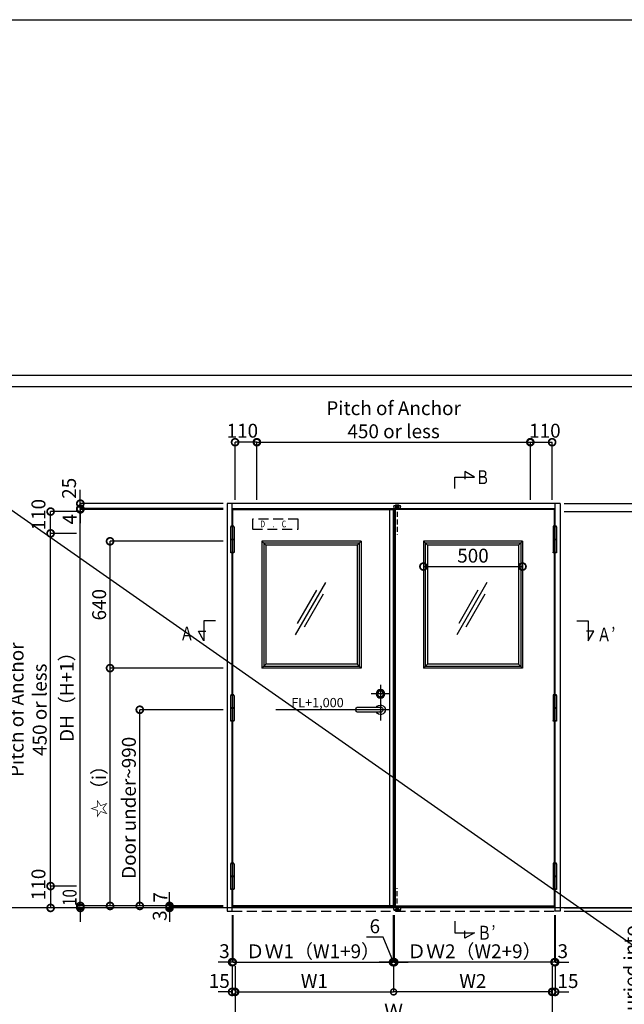
# Model space of a CAD drawing. Units: millimetres. Extents: x -1673 to 4057, y 0 to 21150.
# Drawn here: x 217 to 523, y 10959 to 11456 of the extents above; entities that cross this region are included whole.
import ezdxf
from ezdxf.enums import TextEntityAlignment as Align

# ---------------------------------------------------------------- set-up
doc = ezdxf.new("R2010")
doc.units = ezdxf.units.MM
doc.header["$LTSCALE"] = 20
doc.header["$PDMODE"] = 3
doc.header["$PDSIZE"] = 5
doc.linetypes.add('CENTER', pattern=[2, 1.25, -0.25, 0.25, -0.25])
doc.linetypes.add('HIDDEN', pattern=[0.375, 0.25, -0.125])
doc.layers.get('Defpoints').update_dxf_attribs({"color": 251})
for name, color, linetype in [('05文字', 2, 'Continuous'), ('オプション', 120, 'Continuous'), ('寸法', 7, 'Continuous'), ('扉', 143, 'Continuous'), ('文字_引出し線', 2, 'Continuous'), ('枠', 241, 'Continuous'), ('用紙枠', 7, 'Continuous'), ('通り芯_中心線', 1, 'CENTER'), ('金物', 40, 'Continuous'), ('雑', 253, 'Continuous')]:
    doc.layers.add(name, color=color, linetype=linetype)
doc.layers.add('印刷線', color=1, linetype='Continuous', plot=False)
doc.styles.add('MDRAFSTD', font='TXT', dxfattribs={"bigfont": 'BIGFONT'})
doc.styles.get("Standard").update_dxf_attribs({"font": 'romans.shx', "bigfont": 'bigfont.shx'})
doc.dimstyles.new('1：1$0', dxfattribs={"dimtxt": 7, "dimasz": 6, "dimexe": 0, "dimexo": 2, "dimgap": 2, "dimtad": 1, "dimdsep": 46, "dimtxsty": 'Standard', "dimblk": 'DOTSMALL', "dimcen": 3, "dimclrd": 7, "dimclre": 7, "dimclrt": 7, "dimadec": 0, "dimazin": 0, "dimtfac": 1, "dimtofl": 0, "dimtmove": 2, "dimatfit": 3, "dimldrblk": 'DOTSMALL', "dimfxl": 0, "dimtolj": 1, "dimtzin": 0, "dimlwd": -1, "dimlwe": -1, "dimarcsym": 0})
doc.dimstyles.new('1：10', dxfattribs={"dimtxt": 7, "dimasz": 7, "dimexe": 0, "dimexo": 2, "dimgap": 2, "dimtad": 1, "dimlfac": 10, "dimdsep": 46, "dimtxsty": 'Standard', "dimblk": 'DOTSMALL', "dimcen": 3, "dimclrd": 7, "dimclre": 7, "dimclrt": 7, "dimadec": 0, "dimazin": 0, "dimtfac": 1, "dimtofl": 0, "dimtmove": 2, "dimatfit": 3, "dimldrblk": 'DOTSMALL', "dimfxl": 0, "dimtolj": 1, "dimtzin": 0, "dimlwd": -1, "dimlwe": -1, "dimarcsym": 0})
doc.dimstyles.new('1：10$0', dxfattribs={"dimtxt": 7, "dimasz": 7, "dimexe": 0, "dimexo": 2, "dimgap": 2, "dimtad": 1, "dimlfac": 10, "dimdsep": 46, "dimtxsty": 'Standard', "dimblk": 'DOTSMALL', "dimcen": 3, "dimclrd": 7, "dimclre": 7, "dimclrt": 7, "dimadec": 0, "dimazin": 0, "dimtfac": 1, "dimtofl": 0, "dimtmove": 2, "dimatfit": 3, "dimldrblk": 'DOTSMALL', "dimfxl": 0, "dimtolj": 1, "dimtzin": 0, "dimlwd": -1, "dimlwe": -1, "dimarcsym": 0})

# ---------------------------------------------------------------- blocks, each defined once
blk = doc.blocks.new('_DotSmall')
at = {"color": 0, "linetype": 'ByBlock', "const_width": 0.5}
blk.add_lwpolyline([(-0.0625, 0, 1), (0.0625, 0, 1)], format="xyb", close=True, dxfattribs=at)
blk = doc.blocks.new('*D2021')
at = {"layer": 'Defpoints', "color": 0}
for p in [(326.15, 11242.84), (326.15, 11211.84), (337.15, 11211.84)]:
    blk.add_point(p, dxfattribs=at)
at = {"layer": '寸法', "color": 7}
for p, q in [((326.15, 11213.84), (326.15, 11242.84)), ((337.15, 11242.84), (326.15, 11242.84)), ((337.15, 11213.84), (337.15, 11242.84))]:
    blk.add_line(p, q, dxfattribs=at)
at = {"layer": '寸法', "color": 7, "xscale": 7, "yscale": 7, "zscale": 7, "rotation": 180}
blk.add_blockref('_DotSmall', (326.15, 11242.84), dxfattribs=at)
at = {"layer": '寸法', "color": 7, "xscale": 7, "yscale": 7, "zscale": 7}
blk.add_blockref('_DotSmall', (337.15, 11242.84), dxfattribs=at)
at = {"layer": '寸法', "color": 7, "insert": (329.81, 11248.65), "char_height": 7, "attachment_point": 5}
blk.add_mtext('\\A1;110', dxfattribs=at)
blk = doc.blocks.new('*D2022')
at = {"layer": 'Defpoints', "color": 0}
for p in [(486.15, 11242.84), (475.15, 11211.84), (486.15, 11211.84)]:
    blk.add_point(p, dxfattribs=at)
at = {"layer": '寸法', "color": 7}
for p, q in [((475.15, 11213.84), (475.15, 11242.84)), ((475.15, 11242.84), (486.15, 11242.84)), ((486.15, 11213.84), (486.15, 11242.84))]:
    blk.add_line(p, q, dxfattribs=at)
at = {"layer": '寸法', "color": 7, "xscale": 7, "yscale": 7, "zscale": 7, "rotation": 180}
blk.add_blockref('_DotSmall', (475.15, 11242.84), dxfattribs=at)
at = {"layer": '寸法', "color": 7, "xscale": 7, "yscale": 7, "zscale": 7}
blk.add_blockref('_DotSmall', (486.15, 11242.84), dxfattribs=at)
at = {"layer": '寸法', "color": 7, "insert": (482.49, 11248.65), "char_height": 7, "attachment_point": 5}
blk.add_mtext('\\A1;110', dxfattribs=at)
blk = doc.blocks.new('レバーハンドル錠')
at = {"layer": '通り芯_中心線'}
for p, q in [((0, 12.55), (0, -5.48)), ((-4.42, 8), (4.8, 8)), ((-4.42, 0), (15.42, 0))]:
    blk.add_line(p, q, dxfattribs=at)
at = {"layer": '金物'}
for p, q in [((-0.59, 1.1), (11.95, 1.1)), ((12.45, 0.6), (12.45, -0.6)), ((11.95, -1.1), (-0.59, -1.1))]:
    blk.add_line(p, q, dxfattribs=at)
for centre, radius in [((0, 8), 2.2), ((0, 7.98), 1.9), ((0, 8), 1.5)]:
    blk.add_circle(centre, radius, dxfattribs=at)
for centre, radius, start, end in [((-0.25, 8.13), 0.283, 208.0725, 331.9275), ((0.25, 7.87), 0.283, 28.0725, 151.9275), ((0, 0), 2.4, 27.2796, 332.7204), ((0, 0), 1.25, 61.6424, 298.3576), ((11.95, 0.6), 0.5, 0, 90), ((11.95, -0.6), 0.5, 270, 0)]:
    blk.add_arc(centre, radius, start, end, dxfattribs=at)
blk = doc.blocks.new('丁番_姿図')
at = {"layer": 'Defpoints'}
blk.add_point((0, 0), dxfattribs=at)
at = {"layer": '通り芯_中心線'}
blk.add_line((0, -6.85), (0, 6.9), dxfattribs=at)
at = {"layer": '金物'}
for p, q in [((-0.9, 6.35), (-0.9, 0.05)), ((-0.8, 6.35), (-0.8, 6.7)), ((-0.8, 6.7), (0.8, 6.7)), ((0.8, 6.7), (0.8, 6.35)), ((-0.9, -0.05), (-0.9, -6.35)), ((-0.8, -6.35), (-0.8, -6.65)), ((-0.8, -6.65), (0.8, -6.65)), ((0.8, -6.65), (0.8, -6.35))]:
    blk.add_line(p, q, dxfattribs=at)
for points in [[(-0.9, 0.05), (-0.9, 6.35), (0.9, 6.35), (0.9, 0.05)], [(-0.9, -0.05), (-0.9, 0.05), (0.9, 0.05), (0.9, -0.05)], [(-0.9, -6.35), (-0.9, -0.05), (0.9, -0.05), (0.9, -6.35)]]:
    blk.add_lwpolyline(points, close=True, dxfattribs=at)
blk = doc.blocks.new('フランス落し_上')
at = {"layer": '金物'}
for p, q in [((-3.2, 0.4), (-3.2, 1.38)), ((-3.14, 0.4), (-3.14, 1.38)), ((-2.4, 2.18), (-2, 2.18)), ((-2.4, 2.12), (-0.6, 2.12)), ((-2.15, 1.6), (-2.15, 0.34)), ((-2.15, 0.34), (-2.15, 0)), ((-2, 2.18), (-1, 2.18)), ((-2, 0.73), (-1, 0.73)), ((-1.05, 1.8), (-1.95, 1.8)), ((-1, 2.18), (-0.6, 2.18)), ((-0.85, 0.34), (-0.85, 1.6)), ((-0.85, 0), (-0.85, 0.34)), ((0.14, 1.38), (0.14, 0.4)), ((0.2, 1.38), (0.2, 0.4))]:
    blk.add_line(p, q, dxfattribs=at)
at = {"layer": '金物', "linetype": 'HIDDEN', "ltscale": 0.5}
blk.add_line((-1.5, 2.44), (-1.5, -12.63), dxfattribs=at)
at = {"layer": '金物'}
for points in [[(-3.6, 0.34), (0.6, 0.34), (0.6, 0.4), (-3.6, 0.4)], [(-2, 0.5), (-1, 0.5), (-1, 2.24), (-2, 2.24)]]:
    blk.add_lwpolyline(points, close=True, dxfattribs=at)
for centre, radius, start, end in [((-2.4, 1.38), 0.8, 90, 180), ((-2.4, 1.38), 0.74, 90, 180), ((-1.95, 1.6), 0.2, 90, 180), ((-1.05, 1.6), 0.2, 0, 90), ((-0.6, 1.38), 0.8, 0, 90), ((-0.6, 1.38), 0.74, 0, 90)]:
    blk.add_arc(centre, radius, start, end, dxfattribs=at)
blk = doc.blocks.new('フランス落し_下')
at = {"layer": '金物', "linetype": 'HIDDEN', "ltscale": 0.5}
blk.add_line((-1.5, -2.54), (-1.5, 8.98), dxfattribs=at)
at = {"layer": '金物'}
for p, q in [((-2.15, -0.64), (-2.15, 0)), ((-0.85, 0), (-0.85, -0.64)), ((-3.2, -0.7), (-3.2, -1.68)), ((-3.14, -0.7), (-3.14, -1.68)), ((-2.4, -2.42), (-0.6, -2.42)), ((-2.4, -2.48), (-2, -2.48)), ((-2.15, -1.7), (-2.15, -0.64)), ((-2, -1.03), (-1, -1.03)), ((-2, -2.48), (-1, -2.48)), ((-1.05, -1.9), (-1.95, -1.9)), ((-1, -2.48), (-0.6, -2.48)), ((-0.85, -0.64), (-0.85, -1.7)), ((0.14, -1.68), (0.14, -0.7)), ((0.2, -1.68), (0.2, -0.7))]:
    blk.add_line(p, q, dxfattribs=at)
for points in [[(-3.6, -0.64), (0.6, -0.64), (0.6, -0.7), (-3.6, -0.7)], [(-2, -0.8), (-1, -0.8), (-1, -2.54), (-2, -2.54)]]:
    blk.add_lwpolyline(points, close=True, dxfattribs=at)
for centre, radius, start, end in [((-2.4, -1.68), 0.8, 180, 270), ((-2.4, -1.68), 0.74, 180, 270), ((-1.95, -1.7), 0.2, 180, 270), ((-1.05, -1.7), 0.2, 270, 0), ((-0.6, -1.68), 0.8, 270, 0), ((-0.6, -1.68), 0.74, 270, 0)]:
    blk.add_arc(centre, radius, start, end, dxfattribs=at)
blk = doc.blocks.new('*D2024')
at = {"layer": 'Defpoints', "color": 0, "ltscale": 5}
for p in [(475.15, 11242.84), (337.15, 11211.84), (475.15, 11211.84)]:
    blk.add_point(p, dxfattribs=at)
at = {"layer": '寸法', "color": 7, "ltscale": 5}
for p, q in [((337.15, 11213.84), (337.15, 11242.84)), ((337.15, 11242.84), (475.15, 11242.84)), ((475.15, 11213.84), (475.15, 11242.84))]:
    blk.add_line(p, q, dxfattribs=at)
at = {"layer": '寸法', "color": 7, "ltscale": 5, "xscale": 6, "yscale": 6, "zscale": 6, "rotation": 180}
blk.add_blockref('_DotSmall', (337.15, 11242.84), dxfattribs=at)
at = {"layer": '寸法', "color": 7, "ltscale": 5, "xscale": 6, "yscale": 6, "zscale": 6}
blk.add_blockref('_DotSmall', (475.15, 11242.84), dxfattribs=at)
at = {"layer": '寸法', "color": 7, "ltscale": 5, "insert": (406.15, 11254.18), "char_height": 7, "attachment_point": 5}
blk.add_mtext('\\A1;Pitch of Anchor \\P450 or less', dxfattribs=at)
blk = doc.blocks.new('*D2025')
at = {"layer": 'Defpoints', "color": 0}
for p in [(490.15, 11207.84), (543.98, 11207.84), (490.15, 11007.84)]:
    blk.add_point(p, dxfattribs=at)
at = {"layer": '寸法', "color": 7}
for p, q in [((492.15, 11207.84), (543.98, 11207.84)), ((543.98, 11007.84), (543.98, 11207.84)), ((492.15, 11007.84), (543.98, 11007.84))]:
    blk.add_line(p, q, dxfattribs=at)
at = {"layer": '寸法', "color": 7, "xscale": 6, "yscale": 6, "zscale": 6}
for p, rotation in [((543.98, 11207.84), 90), ((543.98, 11007.84), 270)]:
    blk.add_blockref('_DotSmall', p, dxfattribs=dict(at, rotation=rotation))
at = {"layer": '寸法', "color": 7, "insert": (538.48, 11107.84), "char_height": 7, "attachment_point": 5, "rotation": 90}
blk.add_mtext('\\A1;Ｈ', dxfattribs=at)
blk = doc.blocks.new('*D2026')
at = {"layer": 'Defpoints', "color": 0}
for p in [(490.15, 11211.84), (543.98, 11211.84), (490.15, 11207.84)]:
    blk.add_point(p, dxfattribs=at)
at = {"layer": '寸法', "color": 7}
for p, q in [((492.15, 11211.84), (543.98, 11211.84)), ((543.98, 11207.84), (543.98, 11211.84)), ((492.15, 11207.84), (543.98, 11207.84))]:
    blk.add_line(p, q, dxfattribs=at)
at = {"layer": '寸法', "color": 7, "xscale": 7, "yscale": 7, "zscale": 7}
for p, rotation in [((543.98, 11211.84), 90), ((543.98, 11207.84), 270)]:
    blk.add_blockref('_DotSmall', p, dxfattribs=dict(at, rotation=rotation))
at = {"layer": '寸法', "color": 7, "insert": (539.19, 11220.59), "char_height": 7, "attachment_point": 5, "rotation": 90}
blk.add_mtext('\\A1;40', dxfattribs=at)
blk = doc.blocks.new('*D2027')
at = {"layer": 'Defpoints', "color": 0}
for p in [(490.15, 11007.84), (490.15, 11006.14), (543.98, 11007.84)]:
    blk.add_point(p, dxfattribs=at)
at = {"layer": '寸法', "color": 7}
for p, q in [((543.98, 11007.84), (543.98, 11014.84)), ((492.15, 11007.84), (543.98, 11007.84)), ((492.15, 11006.14), (543.98, 11006.14)), ((543.98, 11006.14), (543.98, 10999.14))]:
    blk.add_line(p, q, dxfattribs=at)
at = {"layer": '寸法', "color": 7, "xscale": 7, "yscale": 7, "zscale": 7}
for p, rotation in [((543.98, 11007.84), 270), ((543.98, 11006.14), 90)]:
    blk.add_blockref('_DotSmall', p, dxfattribs=dict(at, rotation=rotation))
at = {"layer": '寸法', "color": 7, "insert": (531.79, 10974.31), "char_height": 7, "attachment_point": 5, "rotation": 90}
blk.add_mtext('\\A1;Buried into\\Pthe floor 17', dxfattribs=at)
blk = doc.blocks.new('*D2028')
at = {"layer": 'Defpoints', "color": 0}
for p in [(248.06, 11209.34), (322.15, 11211.84), (322.15, 11209.34)]:
    blk.add_point(p, dxfattribs=at)
at = {"layer": '寸法', "color": 7}
for p, q in [((248.06, 11211.84), (248.06, 11218.84)), ((320.15, 11211.84), (248.06, 11211.84)), ((320.15, 11209.34), (248.06, 11209.34)), ((248.06, 11209.34), (248.06, 11202.34))]:
    blk.add_line(p, q, dxfattribs=at)
at = {"layer": '寸法', "color": 7, "xscale": 7, "yscale": 7, "zscale": 7}
for p, rotation in [((248.06, 11211.84), 270), ((248.06, 11209.34), 90)]:
    blk.add_blockref('_DotSmall', p, dxfattribs=dict(at, rotation=rotation))
at = {"layer": '寸法', "color": 7, "insert": (242.38, 11219.57), "char_height": 7, "attachment_point": 5, "rotation": 90}
blk.add_mtext('\\A1;25', dxfattribs=at)
blk = doc.blocks.new('*D2029')
at = {"layer": 'Defpoints', "color": 0}
for p in [(248.06, 11208.94), (322.15, 11209.34), (322.15, 11208.94)]:
    blk.add_point(p, dxfattribs=at)
at = {"layer": '寸法', "color": 7}
for p, q in [((248.06, 11209.34), (248.06, 11216.34)), ((320.15, 11209.34), (248.06, 11209.34)), ((320.15, 11208.94), (248.06, 11208.94)), ((248.06, 11208.94), (248.06, 11201.94))]:
    blk.add_line(p, q, dxfattribs=at)
at = {"layer": '寸法', "color": 7, "xscale": 7, "yscale": 7, "zscale": 7}
for p, rotation in [((248.06, 11209.34), 270), ((248.06, 11208.94), 90)]:
    blk.add_blockref('_DotSmall', p, dxfattribs=dict(at, rotation=rotation))
at = {"layer": '寸法', "color": 7, "insert": (242.73, 11203.96), "char_height": 7, "attachment_point": 5, "rotation": 90}
blk.add_mtext('\\A1;4', dxfattribs=at)
blk = doc.blocks.new('*D2030')
at = {"layer": 'Defpoints', "color": 0}
for p in [(248.06, 11208.94), (322.15, 11208.94), (322.15, 11008.84)]:
    blk.add_point(p, dxfattribs=at)
at = {"layer": '寸法', "color": 7}
for p, q in [((320.15, 11208.94), (248.06, 11208.94)), ((248.06, 11008.84), (248.06, 11208.94)), ((320.15, 11008.84), (248.06, 11008.84))]:
    blk.add_line(p, q, dxfattribs=at)
at = {"layer": '寸法', "color": 7, "xscale": 7, "yscale": 7, "zscale": 7}
for p, rotation in [((248.06, 11208.94), 90), ((248.06, 11008.84), 270)]:
    blk.add_blockref('_DotSmall', p, dxfattribs=dict(at, rotation=rotation))
at = {"layer": '寸法', "color": 7, "insert": (241.22, 11116.68), "char_height": 7, "attachment_point": 5, "rotation": 90}
blk.add_mtext('\\A1;DH（H+1）', dxfattribs=at)
blk = doc.blocks.new('*D2031')
at = {"layer": 'Defpoints', "color": 0}
for p in [(248.06, 11008.84), (248.06, 11007.84), (248.06, 11007.84)]:
    blk.add_point(p, dxfattribs=at)
at = {"layer": '寸法', "color": 7}
for p, q in [((248.06, 11008.84), (248.06, 11015.84)), ((246.06, 11008.84), (248.06, 11008.84)), ((246.06, 11007.84), (248.06, 11007.84)), ((248.06, 11007.84), (248.06, 11000.84))]:
    blk.add_line(p, q, dxfattribs=at)
at = {"layer": '寸法', "color": 7, "xscale": 7, "yscale": 7, "zscale": 7}
for p, rotation in [((248.06, 11008.84), 270), ((248.06, 11007.84), 90)]:
    blk.add_blockref('_DotSmall', p, dxfattribs=dict(at, rotation=rotation))
at = {"layer": '寸法', "color": 7, "insert": (242.66, 11013.09), "char_height": 7, "attachment_point": 5, "rotation": 90}
blk.add_mtext('\\A1;{\\W0.8;10}', dxfattribs=at)
blk = doc.blocks.new('*D2032')
at = {"layer": 'Defpoints', "color": 0}
for p in [(293.06, 11007.84), (322.15, 11008.14), (322.15, 11007.84)]:
    blk.add_point(p, dxfattribs=at)
at = {"layer": '寸法', "color": 7}
for p, q in [((293.06, 11008.14), (293.06, 11015.14)), ((320.15, 11008.14), (293.06, 11008.14)), ((320.15, 11007.84), (293.06, 11007.84)), ((293.06, 11007.84), (293.06, 11000.84))]:
    blk.add_line(p, q, dxfattribs=at)
at = {"layer": '寸法', "color": 7, "xscale": 7, "yscale": 7, "zscale": 7}
for p, rotation in [((293.06, 11008.14), 270), ((293.06, 11007.84), 90)]:
    blk.add_blockref('_DotSmall', p, dxfattribs=dict(at, rotation=rotation))
at = {"layer": '寸法', "color": 7, "insert": (288.13, 11003.94), "char_height": 7, "attachment_point": 5, "rotation": 90}
blk.add_mtext('\\A1;3', dxfattribs=at)
blk = doc.blocks.new('*D2033')
at = {"layer": 'Defpoints', "color": 0}
for p in [(293.06, 11008.14), (322.15, 11008.84), (322.15, 11008.14)]:
    blk.add_point(p, dxfattribs=at)
at = {"layer": '寸法', "color": 7}
for p, q in [((293.06, 11008.84), (293.06, 11015.84)), ((320.15, 11008.84), (293.06, 11008.84)), ((320.15, 11008.14), (293.06, 11008.14)), ((293.06, 11008.14), (293.06, 11001.14))]:
    blk.add_line(p, q, dxfattribs=at)
at = {"layer": '寸法', "color": 7, "xscale": 7, "yscale": 7, "zscale": 7}
for p, rotation in [((293.06, 11008.84), 270), ((293.06, 11008.14), 90)]:
    blk.add_blockref('_DotSmall', p, dxfattribs=dict(at, rotation=rotation))
at = {"layer": '寸法', "color": 7, "insert": (288.43, 11013.21), "char_height": 7, "attachment_point": 5, "rotation": 90}
blk.add_mtext('\\A1;7', dxfattribs=at)
blk = doc.blocks.new('*D2034')
at = {"layer": 'Defpoints', "color": 0}
for p in [(233.06, 11207.84), (248.06, 11207.84), (248.06, 11196.84)]:
    blk.add_point(p, dxfattribs=at)
at = {"layer": '寸法', "color": 7}
for p, q in [((246.06, 11207.84), (233.06, 11207.84)), ((233.06, 11196.84), (233.06, 11207.84)), ((246.06, 11196.84), (233.06, 11196.84))]:
    blk.add_line(p, q, dxfattribs=at)
at = {"layer": '寸法', "color": 7, "xscale": 7, "yscale": 7, "zscale": 7}
for p, rotation in [((233.06, 11207.84), 90), ((233.06, 11196.84), 270)]:
    blk.add_blockref('_DotSmall', p, dxfattribs=dict(at, rotation=rotation))
at = {"layer": '寸法', "color": 7, "insert": (226.92, 11206.27), "char_height": 7, "attachment_point": 5, "rotation": 90}
blk.add_mtext('\\A1;110', dxfattribs=at)
blk = doc.blocks.new('*D2035')
at = {"layer": 'Defpoints', "color": 0}
for p in [(248.06, 11018.84), (233.06, 11007.84), (248.06, 11007.84)]:
    blk.add_point(p, dxfattribs=at)
at = {"layer": '寸法', "color": 7}
for p, q in [((246.06, 11018.84), (233.06, 11018.84)), ((233.06, 11018.84), (233.06, 11007.84)), ((246.06, 11007.84), (233.06, 11007.84))]:
    blk.add_line(p, q, dxfattribs=at)
at = {"layer": '寸法', "color": 7, "xscale": 7, "yscale": 7, "zscale": 7}
for p, rotation in [((233.06, 11018.84), 90), ((233.06, 11007.84), 270)]:
    blk.add_blockref('_DotSmall', p, dxfattribs=dict(at, rotation=rotation))
at = {"layer": '寸法', "color": 7, "insert": (226.92, 11019.69), "char_height": 7, "attachment_point": 5, "rotation": 90}
blk.add_mtext('\\A1;110', dxfattribs=at)
blk = doc.blocks.new('*D2036')
at = {"layer": 'Defpoints', "color": 0}
for p in [(248.06, 11018.84), (233.06, 11007.84), (248.06, 11007.84)]:
    blk.add_point(p, dxfattribs=at)
at = {"layer": '寸法', "color": 7}
for p, q in [((246.06, 11018.84), (233.06, 11018.84)), ((233.06, 11018.84), (233.06, 11007.84)), ((246.06, 11007.84), (233.06, 11007.84))]:
    blk.add_line(p, q, dxfattribs=at)
at = {"layer": '寸法', "color": 7, "xscale": 7, "yscale": 7, "zscale": 7}
for p, rotation in [((233.06, 11018.84), 90), ((233.06, 11007.84), 270)]:
    blk.add_blockref('_DotSmall', p, dxfattribs=dict(at, rotation=rotation))
at = {"layer": '寸法', "color": 7, "insert": (226.92, 11019.69), "char_height": 7, "attachment_point": 5, "rotation": 90}
blk.add_mtext('\\A1;110', dxfattribs=at)
blk = doc.blocks.new('*D2037')
at = {"layer": 'Defpoints', "color": 0}
for p in [(278.06, 11107.84), (322.15, 11107.84), (322.15, 11008.84)]:
    blk.add_point(p, dxfattribs=at)
at = {"layer": '寸法', "color": 7}
for p, q in [((320.15, 11107.84), (278.06, 11107.84)), ((278.06, 11008.84), (278.06, 11107.84)), ((320.15, 11008.84), (278.06, 11008.84))]:
    blk.add_line(p, q, dxfattribs=at)
at = {"layer": '寸法', "color": 7, "xscale": 7, "yscale": 7, "zscale": 7}
for p, rotation in [((278.06, 11107.84), 90), ((278.06, 11008.84), 270)]:
    blk.add_blockref('_DotSmall', p, dxfattribs=dict(at, rotation=rotation))
at = {"layer": '寸法', "color": 7, "insert": (272.56, 11058.34), "char_height": 7, "attachment_point": 5, "rotation": 90}
blk.add_mtext('\\A1;Door under~990', dxfattribs=at)
blk = doc.blocks.new('*D2038')
at = {"layer": 'Defpoints', "color": 0}
for p in [(233.06, 11196.84), (248.06, 11196.84), (248.06, 11018.84)]:
    blk.add_point(p, dxfattribs=at)
at = {"layer": '寸法', "color": 7}
for p, q in [((246.06, 11196.84), (233.06, 11196.84)), ((233.06, 11018.84), (233.06, 11196.84)), ((246.06, 11018.84), (233.06, 11018.84))]:
    blk.add_line(p, q, dxfattribs=at)
at = {"layer": '寸法', "color": 7, "xscale": 7, "yscale": 7, "zscale": 7}
for p, rotation in [((233.06, 11196.84), 90), ((233.06, 11018.84), 270)]:
    blk.add_blockref('_DotSmall', p, dxfattribs=dict(at, rotation=rotation))
at = {"layer": '寸法', "color": 7, "insert": (221.73, 11107.84), "char_height": 7, "attachment_point": 5, "rotation": 90}
blk.add_mtext('\\A1;Pitch of Anchor \\P450 or less', dxfattribs=at)
blk = doc.blocks.new('DRAWINGFRAME')
at = {"layer": '用紙枠', "color": 3}
blk.add_line((-800.98, 0), (0, 0), dxfattribs=at)
blk = doc.blocks.new('*D2044')
at = {"layer": 'Defpoints', "color": 0}
for p in [(421.2, 11180.09), (471.2, 11180.09), (471.2, 11180.09)]:
    blk.add_point(p, dxfattribs=at)
at = {"layer": '寸法', "color": 7}
for p, q in [((421.2, 11182.09), (421.2, 11180.09)), ((421.2, 11180.09), (471.2, 11180.09)), ((471.2, 11182.09), (471.2, 11180.09))]:
    blk.add_line(p, q, dxfattribs=at)
at = {"layer": '寸法', "color": 7, "xscale": 7, "yscale": 7, "zscale": 7, "rotation": 180}
blk.add_blockref('_DotSmall', (421.2, 11180.09), dxfattribs=at)
at = {"layer": '寸法', "color": 7, "xscale": 7, "yscale": 7, "zscale": 7}
blk.add_blockref('_DotSmall', (471.2, 11180.09), dxfattribs=at)
at = {"layer": '寸法', "color": 7, "insert": (446.2, 11185.59), "char_height": 7, "attachment_point": 5}
blk.add_mtext('\\A1;500', dxfattribs=at)
blk = doc.blocks.new('*D2045')
at = {"layer": 'Defpoints', "color": 0}
for p in [(263.06, 11128.84), (322.15, 11128.84), (322.15, 11008.84)]:
    blk.add_point(p, dxfattribs=at)
at = {"layer": '寸法', "color": 7}
for p, q in [((320.15, 11128.84), (263.06, 11128.84)), ((263.06, 11008.84), (263.06, 11128.84)), ((320.15, 11008.84), (263.06, 11008.84))]:
    blk.add_line(p, q, dxfattribs=at)
at = {"layer": '寸法', "color": 7, "xscale": 7, "yscale": 7, "zscale": 7}
for p, rotation in [((263.06, 11128.84), 90), ((263.06, 11008.84), 270)]:
    blk.add_blockref('_DotSmall', p, dxfattribs=dict(at, rotation=rotation))
at = {"layer": '寸法', "color": 7, "insert": (257.56, 11068.84), "char_height": 7, "attachment_point": 5, "rotation": 90}
blk.add_mtext('\\A1;☆（i）', dxfattribs=at)
blk = doc.blocks.new('*D2046')
at = {"layer": 'Defpoints', "color": 0}
for p in [(263.06, 11192.84), (322.15, 11192.84), (322.15, 11128.84)]:
    blk.add_point(p, dxfattribs=at)
at = {"layer": '寸法', "color": 7}
for p, q in [((320.15, 11192.84), (263.06, 11192.84)), ((263.06, 11128.84), (263.06, 11192.84)), ((320.15, 11128.84), (263.06, 11128.84))]:
    blk.add_line(p, q, dxfattribs=at)
at = {"layer": '寸法', "color": 7, "xscale": 7, "yscale": 7, "zscale": 7}
for p, rotation in [((263.06, 11192.84), 90), ((263.06, 11128.84), 270)]:
    blk.add_blockref('_DotSmall', p, dxfattribs=dict(at, rotation=rotation))
at = {"layer": '寸法', "color": 7, "insert": (257.56, 11160.84), "char_height": 7, "attachment_point": 5, "rotation": 90}
blk.add_mtext('\\A1;640', dxfattribs=at)
blk = doc.blocks.new('*D3589')
at = {"layer": 'Defpoints', "color": 0}
for p in [(406.45, 11006.14), (487.35, 11006.14), (406.45, 10980.46)]:
    blk.add_point(p, dxfattribs=at)
at = {"layer": '寸法', "color": 7}
for p, q in [((406.45, 11004.14), (406.45, 10980.46)), ((487.35, 11004.14), (487.35, 10980.46)), ((487.35, 10980.46), (406.45, 10980.46))]:
    blk.add_line(p, q, dxfattribs=at)
at = {"layer": '寸法', "color": 7, "xscale": 6, "yscale": 6, "zscale": 6, "rotation": 180}
blk.add_blockref('_DotSmall', (406.45, 10980.46), dxfattribs=at)
at = {"layer": '寸法', "color": 7, "xscale": 6, "yscale": 6, "zscale": 6}
blk.add_blockref('_DotSmall', (487.35, 10980.46), dxfattribs=at)
at = {"layer": '寸法', "color": 7, "insert": (446.9, 10985.96), "char_height": 7, "attachment_point": 5}
blk.add_mtext('\\A1;ＤＷ2（W2+9）', dxfattribs=at)
blk = doc.blocks.new('*D3590')
at = {"layer": 'Defpoints', "color": 0}
for p in [(487.35, 11006.14), (487.65, 11006.14), (487.65, 10980.46)]:
    blk.add_point(p, dxfattribs=at)
at = {"layer": '寸法', "color": 7}
for p, q in [((487.35, 11004.14), (487.35, 10980.46)), ((487.65, 11004.14), (487.65, 10980.46)), ((487.35, 10980.46), (480.35, 10980.46)), ((487.65, 10980.46), (494.65, 10980.46))]:
    blk.add_line(p, q, dxfattribs=at)
at = {"layer": '寸法', "color": 7, "xscale": 7, "yscale": 7, "zscale": 7}
blk.add_blockref('_DotSmall', (487.35, 10980.46), dxfattribs=at)
at = {"layer": '寸法', "color": 7, "xscale": 7, "yscale": 7, "zscale": 7, "rotation": 180}
blk.add_blockref('_DotSmall', (487.65, 10980.46), dxfattribs=at)
at = {"layer": '寸法', "color": 7, "insert": (491.52, 10986.01), "char_height": 7, "attachment_point": 5}
blk.add_mtext('\\A1;3', dxfattribs=at)
blk = doc.blocks.new('*D3591')
at = {"layer": 'Defpoints', "color": 0}
for p in [(326.15, 10980.46), (486.15, 10980.46), (326.15, 10950.46)]:
    blk.add_point(p, dxfattribs=at)
at = {"layer": '寸法', "color": 7}
for p, q in [((326.15, 10978.46), (326.15, 10950.46)), ((486.15, 10978.46), (486.15, 10950.46)), ((486.15, 10950.46), (326.15, 10950.46))]:
    blk.add_line(p, q, dxfattribs=at)
at = {"layer": '寸法', "color": 7, "xscale": 6, "yscale": 6, "zscale": 6, "rotation": 180}
blk.add_blockref('_DotSmall', (326.15, 10950.46), dxfattribs=at)
at = {"layer": '寸法', "color": 7, "xscale": 6, "yscale": 6, "zscale": 6}
blk.add_blockref('_DotSmall', (486.15, 10950.46), dxfattribs=at)
at = {"layer": '寸法', "color": 7, "insert": (406.15, 10955.96), "char_height": 7, "attachment_point": 5}
blk.add_mtext('\\A1;Ｗ', dxfattribs=at)
blk = doc.blocks.new('*D3592')
at = {"layer": 'Defpoints', "color": 0}
for p in [(486.15, 10980.46), (487.65, 10980.46), (487.65, 10965.46)]:
    blk.add_point(p, dxfattribs=at)
at = {"layer": '寸法', "color": 7}
for p, q in [((486.15, 10978.46), (486.15, 10965.46)), ((487.65, 10978.46), (487.65, 10965.46)), ((486.15, 10965.46), (479.15, 10965.46)), ((487.65, 10965.46), (494.65, 10965.46))]:
    blk.add_line(p, q, dxfattribs=at)
at = {"layer": '寸法', "color": 7, "xscale": 7, "yscale": 7, "zscale": 7}
blk.add_blockref('_DotSmall', (486.15, 10965.46), dxfattribs=at)
at = {"layer": '寸法', "color": 7, "xscale": 7, "yscale": 7, "zscale": 7, "rotation": 180}
blk.add_blockref('_DotSmall', (487.65, 10965.46), dxfattribs=at)
at = {"layer": '寸法', "color": 7, "insert": (494.13, 10970.92), "char_height": 7, "attachment_point": 5}
blk.add_mtext('\\A1;15', dxfattribs=at)
blk = doc.blocks.new('*D3593')
at = {"layer": 'Defpoints', "color": 0}
for p in [(405.85, 11006.14), (406.45, 11006.14), (405.85, 10980.46)]:
    blk.add_point(p, dxfattribs=at)
at = {"layer": '寸法', "color": 7}
for p, q in [((405.85, 11004.14), (405.85, 10980.46)), ((406.45, 11004.14), (406.45, 10980.46)), ((400.84, 10993.09), (392.5, 10993.09)), ((406.15, 10980.46), (400.84, 10993.09)), ((405.85, 10980.46), (398.85, 10980.46)), ((406.45, 10980.46), (405.85, 10980.46)), ((406.45, 10980.46), (413.45, 10980.46))]:
    blk.add_line(p, q, dxfattribs=at)
at = {"layer": '寸法', "color": 7, "xscale": 7, "yscale": 7, "zscale": 7}
blk.add_blockref('_DotSmall', (405.85, 10980.46), dxfattribs=at)
at = {"layer": '寸法', "color": 7, "xscale": 7, "yscale": 7, "zscale": 7, "rotation": 180}
blk.add_blockref('_DotSmall', (406.45, 10980.46), dxfattribs=at)
at = {"layer": '寸法', "color": 7, "insert": (396.67, 10998.59), "char_height": 7, "attachment_point": 5}
blk.add_mtext('\\A1;6', dxfattribs=at)
blk = doc.blocks.new('*D3594')
at = {"layer": 'Defpoints', "color": 0}
for p in [(324.95, 11006.14), (405.85, 11006.14), (405.85, 10980.46)]:
    blk.add_point(p, dxfattribs=at)
at = {"layer": '寸法', "color": 7}
for p, q in [((324.95, 11004.14), (324.95, 10980.46)), ((405.85, 11004.14), (405.85, 10980.46)), ((324.95, 10980.46), (405.85, 10980.46))]:
    blk.add_line(p, q, dxfattribs=at)
at = {"layer": '寸法', "color": 7, "xscale": 6, "yscale": 6, "zscale": 6, "rotation": 180}
blk.add_blockref('_DotSmall', (324.95, 10980.46), dxfattribs=at)
at = {"layer": '寸法', "color": 7, "xscale": 6, "yscale": 6, "zscale": 6}
blk.add_blockref('_DotSmall', (405.85, 10980.46), dxfattribs=at)
at = {"layer": '寸法', "color": 7, "insert": (365.4, 10985.96), "char_height": 7, "attachment_point": 5}
blk.add_mtext('\\A1;ＤＷ1（W1+9）', dxfattribs=at)
blk = doc.blocks.new('*D3595')
at = {"layer": 'Defpoints', "color": 0}
for p in [(324.65, 11006.14), (324.95, 11006.14), (324.65, 10980.46)]:
    blk.add_point(p, dxfattribs=at)
at = {"layer": '寸法', "color": 7}
for p, q in [((324.65, 11004.14), (324.65, 10980.46)), ((324.95, 11004.14), (324.95, 10980.46)), ((324.65, 10980.46), (317.65, 10980.46)), ((324.95, 10980.46), (331.95, 10980.46))]:
    blk.add_line(p, q, dxfattribs=at)
at = {"layer": '寸法', "color": 7, "xscale": 7, "yscale": 7, "zscale": 7}
blk.add_blockref('_DotSmall', (324.65, 10980.46), dxfattribs=at)
at = {"layer": '寸法', "color": 7, "xscale": 7, "yscale": 7, "zscale": 7, "rotation": 180}
blk.add_blockref('_DotSmall', (324.95, 10980.46), dxfattribs=at)
at = {"layer": '寸法', "color": 7, "insert": (320.78, 10986.01), "char_height": 7, "attachment_point": 5}
blk.add_mtext('\\A1;3', dxfattribs=at)
blk = doc.blocks.new('*D3596')
at = {"layer": 'Defpoints', "color": 0}
for p in [(324.65, 10980.46), (326.15, 10980.46), (324.65, 10965.46)]:
    blk.add_point(p, dxfattribs=at)
at = {"layer": '寸法', "color": 7}
for p, q in [((324.65, 10978.46), (324.65, 10965.46)), ((326.15, 10978.46), (326.15, 10965.46)), ((324.65, 10965.46), (317.65, 10965.46)), ((326.15, 10965.46), (333.15, 10965.46))]:
    blk.add_line(p, q, dxfattribs=at)
at = {"layer": '寸法', "color": 7, "xscale": 7, "yscale": 7, "zscale": 7}
blk.add_blockref('_DotSmall', (324.65, 10965.46), dxfattribs=at)
at = {"layer": '寸法', "color": 7, "xscale": 7, "yscale": 7, "zscale": 7, "rotation": 180}
blk.add_blockref('_DotSmall', (326.15, 10965.46), dxfattribs=at)
at = {"layer": '寸法', "color": 7, "insert": (318.18, 10970.98), "char_height": 7, "attachment_point": 5}
blk.add_mtext('\\A1;15', dxfattribs=at)
blk = doc.blocks.new('*D3577')
at = {"layer": 'Defpoints', "color": 0, "ltscale": 5}
for p in [(326.15, 10980.46), (406.15, 10980.46), (406.15, 10965.46)]:
    blk.add_point(p, dxfattribs=at)
at = {"layer": '雑', "color": 7, "ltscale": 5}
for p, q in [((326.15, 10978.46), (326.15, 10965.46)), ((406.15, 10978.46), (406.15, 10965.46)), ((326.15, 10965.46), (406.15, 10965.46))]:
    blk.add_line(p, q, dxfattribs=at)
at = {"layer": '雑', "color": 7, "ltscale": 5, "xscale": 6, "yscale": 6, "zscale": 6, "rotation": 180}
blk.add_blockref('_DotSmall', (326.15, 10965.46), dxfattribs=at)
at = {"layer": '雑', "color": 7, "ltscale": 5, "xscale": 6, "yscale": 6, "zscale": 6}
blk.add_blockref('_DotSmall', (406.15, 10965.46), dxfattribs=at)
at = {"layer": '雑', "color": 7, "ltscale": 5, "insert": (366.15, 10970.96), "char_height": 7, "attachment_point": 5}
blk.add_mtext('\\A1;W1', dxfattribs=at)
blk = doc.blocks.new('*D3578')
at = {"layer": 'Defpoints', "color": 0, "ltscale": 5}
for p in [(406.15, 10980.46), (486.15, 10980.46), (406.15, 10965.46)]:
    blk.add_point(p, dxfattribs=at)
at = {"layer": '雑', "color": 7, "ltscale": 5}
for p, q in [((406.15, 10978.46), (406.15, 10965.46)), ((486.15, 10978.46), (486.15, 10965.46)), ((486.15, 10965.46), (406.15, 10965.46))]:
    blk.add_line(p, q, dxfattribs=at)
at = {"layer": '雑', "color": 7, "ltscale": 5, "xscale": 6, "yscale": 6, "zscale": 6, "rotation": 180}
blk.add_blockref('_DotSmall', (406.15, 10965.46), dxfattribs=at)
at = {"layer": '雑', "color": 7, "ltscale": 5, "xscale": 6, "yscale": 6, "zscale": 6}
blk.add_blockref('_DotSmall', (486.15, 10965.46), dxfattribs=at)
at = {"layer": '雑', "color": 7, "ltscale": 5, "insert": (446.15, 10970.96), "char_height": 7, "attachment_point": 5}
blk.add_mtext('\\A1;W2', dxfattribs=at)

msp = doc.modelspace()

# ---------------------------------------------------------------- linework, layer by layer
at = {"layer": '05文字', "color": 7, "linetype": 'Continuous'}
for p, q in [((436.9639, 11225.1798), (446.9639, 11225.1798)), ((436.9639, 11219.4207), (436.9639, 11225.1798)), ((442.1087, 11227.983), (442.1087, 11224.272)), ((446.9639, 11225.1798), (442.1087, 11227.983)), ((316.1888, 11152.6271), (310.4297, 11152.6271)), ((310.4297, 11152.6271), (310.4297, 11142.6271)), ((498.5923, 11152.6271), (504.3514, 11152.6271)), ((504.3514, 11152.6271), (504.3514, 11142.6271)), ((307.6265, 11147.4823), (311.3376, 11147.4823)), ((310.4297, 11142.6271), (307.6265, 11147.4823)), ((507.1546, 11147.4823), (503.4436, 11147.4823)), ((504.3514, 11142.6271), (507.1546, 11147.4823)), ((436.9639, 11001.0793), (436.9639, 10995.3202)), ((436.9639, 10995.3202), (446.9639, 10995.3202)), ((442.1087, 10992.5171), (442.1087, 10996.2281)), ((446.9639, 10995.3202), (442.1087, 10992.5171))]:
    msp.add_line(p, q, dxfattribs=at)
at = {"layer": 'Defpoints'}
for p, q in [((405.8495, 11208.944), (405.8495, 11008.844)), ((406.4495, 11208.944), (406.4495, 11008.844))]:
    msp.add_line(p, q, dxfattribs=at)
msp.add_lwpolyline([(116.0815, 11276.6347), (933.0795, 11276.6347), (933.0795, 10704.6721), (116.0815, 10704.6721)], close=True, dxfattribs=at)
at = {"layer": 'オプション'}
for p, q in [((339.6995, 11192.844), (339.6995, 11128.844)), ((341.6995, 11190.844), (339.6995, 11192.844)), ((389.6995, 11192.844), (339.6995, 11192.844)), ((341.6995, 11190.844), (339.6995, 11192.844)), ((340.5995, 11191.944), (340.5995, 11129.744)), ((388.7995, 11191.944), (340.5995, 11191.944)), ((341.6995, 11190.844), (341.6995, 11130.844)), ((387.6995, 11190.844), (341.6995, 11190.844)), ((387.6995, 11190.844), (389.6995, 11192.844)), ((387.6995, 11190.844), (389.6995, 11192.844)), ((387.6995, 11190.844), (387.6995, 11130.844)), ((388.7995, 11191.944), (388.7995, 11129.744)), ((389.6995, 11192.844), (389.6995, 11128.844)), ((421.1995, 11192.844), (421.1995, 11128.844)), ((423.1995, 11190.844), (421.1995, 11192.844)), ((471.1995, 11192.844), (421.1995, 11192.844)), ((423.1995, 11190.844), (421.1995, 11192.844)), ((422.0995, 11191.944), (422.0995, 11129.744)), ((470.2995, 11191.944), (422.0995, 11191.944)), ((423.1995, 11190.844), (423.1995, 11130.844)), ((469.1995, 11190.844), (423.1995, 11190.844)), ((469.1995, 11190.844), (471.1995, 11192.844)), ((469.1995, 11190.844), (471.1995, 11192.844)), ((469.1995, 11190.844), (469.1995, 11130.844)), ((470.2995, 11191.944), (470.2995, 11129.744)), ((471.1995, 11192.844), (471.1995, 11128.844)), ((371.7353, 11172.0007), (356.4777, 11145.5737)), ((453.2353, 11172.0007), (437.9777, 11145.5737)), ((367.1938, 11168.1345), (357.5552, 11151.4399)), ((370.6579, 11166.1345), (361.0193, 11149.4399)), ((448.6938, 11168.1345), (439.0552, 11151.4399)), ((452.1579, 11166.1345), (442.5193, 11149.4399)), ((341.6995, 11130.844), (339.6995, 11128.844)), ((388.7995, 11129.744), (340.5995, 11129.744)), ((387.6995, 11130.844), (341.6995, 11130.844)), ((387.6995, 11130.844), (389.6995, 11128.844)), ((423.1995, 11130.844), (421.1995, 11128.844)), ((470.2995, 11129.744), (422.0995, 11129.744)), ((469.1995, 11130.844), (423.1995, 11130.844)), ((469.1995, 11130.844), (471.1995, 11128.844)), ((389.6995, 11128.844), (339.6995, 11128.844)), ((471.1995, 11128.844), (421.1995, 11128.844))]:
    msp.add_line(p, q, dxfattribs=at)
at = {"layer": '印刷線'}
msp.add_line((116.0815, 11276.6347), (933.0795, 10704.6721), dxfattribs=at)
at = {"layer": '扉'}
for p, q in [((324.9495, 11200.444), (324.9495, 11208.944)), ((324.9495, 11208.944), (405.8495, 11208.944)), ((487.3495, 11208.944), (406.4495, 11208.944)), ((487.3495, 11200.444), (487.3495, 11208.944)), ((324.9495, 11115.444), (324.9495, 11187.094)), ((487.3495, 11115.444), (487.3495, 11187.094)), ((324.9495, 11030.444), (324.9495, 11102.094)), ((487.3495, 11030.444), (487.3495, 11102.094)), ((324.9495, 11008.844), (324.9495, 11017.094)), ((487.3495, 11008.844), (487.3495, 11017.094)), ((405.8495, 11008.844), (324.9495, 11008.844)), ((406.4495, 11008.844), (487.3495, 11008.844))]:
    msp.add_line(p, q, dxfattribs=at)
msp.add_lwpolyline([(407.0495, 11208.944), (404.0495, 11208.944), (404.0495, 11008.844), (407.0495, 11008.844)], close=True, dxfattribs=at)
at = {"layer": '枠'}
for p, q in [((322.1495, 11211.844), (322.1495, 11006.144)), ((490.1495, 11211.844), (322.1495, 11211.844)), ((324.6495, 11200.444), (324.6495, 11211.844)), ((324.6495, 11209.344), (487.6495, 11209.344)), ((487.6495, 11200.444), (487.6495, 11211.844)), ((490.1495, 11211.844), (490.1495, 11211.684)), ((490.1495, 11211.684), (490.1495, 11006.144)), ((324.6495, 11115.444), (324.6495, 11187.094)), ((487.6495, 11115.444), (487.6495, 11187.094)), ((324.6495, 11030.444), (324.6495, 11102.094)), ((487.6495, 11030.444), (487.6495, 11102.094)), ((324.6495, 11006.144), (324.6495, 11017.094)), ((487.6495, 11006.144), (487.6495, 11017.094)), ((324.6495, 11006.144), (324.6495, 11008.144)), ((487.6495, 11008.144), (324.6495, 11008.144))]:
    msp.add_line(p, q, dxfattribs=at)
at = {"layer": '枠', "linetype": 'HIDDEN'}
for p, q in [((322.1495, 11006.144), (324.6495, 11006.144)), ((324.6495, 11006.144), (487.6495, 11006.144)), ((490.1495, 11006.144), (487.6495, 11006.144))]:
    msp.add_line(p, q, dxfattribs=at)
at = {"layer": '用紙枠', "color": 241, "ltscale": 5}
msp.add_line((-1673.1373, 11456.0418), (4057.3826, 11456.0418), dxfattribs=at)
at = {"layer": '通り芯_中心線', "linetype": 'ByBlock'}
for p, q in [((384.132, 11107.844), (346.7694, 11107.844)), ((602.0779, 11007.844), (178.1685, 11007.844))]:
    msp.add_line(p, q, dxfattribs=at)
at = {"layer": '金物', "linetype": 'HIDDEN'}
msp.add_lwpolyline([(357.9495, 11204.044), (334.9495, 11204.044), (334.9495, 11198.944), (357.9495, 11198.944)], close=True, dxfattribs=at)

# ---------------------------------------------------------------- block references
msp.add_blockref('DRAWINGFRAME', (925.0697, 11271.0272))
at = {"layer": '寸法', "color": 7, "xscale": -1}
for name, p in [('フランス落し_上', (406.4495, 11208.944)), ('丁番_姿図', (324.7995, 11193.744)), ('丁番_姿図', (487.4995, 11193.744)), ('レバーハンドル錠', (399.5495, 11107.844)), ('丁番_姿図', (324.7995, 11108.744)), ('丁番_姿図', (487.4995, 11108.744)), ('丁番_姿図', (324.7995, 11023.744)), ('丁番_姿図', (487.4995, 11023.744)), ('フランス落し_下', (406.4495, 11008.844))]:
    msp.add_blockref(name, p, dxfattribs=at)

# ---------------------------------------------------------------- texts
at = {"layer": '05文字', "color": 7, "linetype": 'Continuous', "style": 'MDRAFSTD', "width": 0.75}
for s, p in [('Ｂ', (454.6777, 11225.1798)), ('Ｂ’', (457.4777, 10995.3202))]:
    msp.add_text(s, height=7, dxfattribs=at).set_placement(p, align=Align.MIDDLE_RIGHT)
for s, p in [('Ａ', (301.8599, 11145.3866)), ('Ａ’', (513.3974, 11144.9108))]:
    msp.add_text(s, height=7, dxfattribs=at).set_placement(p, align=Align.MIDDLE)
at = {"layer": '文字_引出し線', "insert": (367.7322, 11110.8547), "char_height": 4.68, "attachment_point": 5}
msp.add_mtext('FL+1,000', dxfattribs=at)
at = {"layer": '金物', "linetype": 'Continuous', "width": 0.8}
msp.add_text('D\u3000.\u3000C', height=3.36, dxfattribs=at).set_placement((338.7914, 11199.9097))

# ---------------------------------------------------------------- dimensions: what is measured, and where the dimension line sits
at = {"layer": '寸法', "ltscale": 5}
dim = msp.add_linear_dim(base=(475.1495, 11242.8418), p1=(337.1495, 11211.844), p2=(475.1495, 11211.844), text='Pitch of Anchor \\P450 or less', dimstyle='1：1$0', dxfattribs=at)
dim.commit()
dim.dimension.update_dxf_attribs({"geometry": '*D2024', "text_midpoint": (406.1495, 11254.1752)})
at = {"layer": '寸法'}
for base, p1, p2, angle, picture, middle in [((326.1495, 11242.8418), (337.1495, 11211.844), (326.1495, 11211.844), 180, '*D2021', (329.8065, 11248.6459)), ((248.0616, 11209.344), (322.1495, 11211.844), (322.1495, 11209.344), 90, '*D2028', (242.3778, 11219.5653)), ((543.9772, 11211.844), (490.1495, 11207.844), (490.1495, 11211.844), 90, '*D2026', (539.1939, 11220.5857)), ((233.0616, 11207.844), (248.0616, 11196.844), (248.0616, 11207.844), 90, '*D2034', (226.9201, 11206.269)), ((248.0616, 11208.944), (322.1495, 11209.344), (322.1495, 11208.944), 90, '*D2029', (242.733, 11203.9629)), ((233.0616, 11007.844), (248.0616, 11018.844), (248.0616, 11007.844), 270, '*D2035', (226.9201, 11019.6891)), ((233.0616, 11007.844), (248.0616, 11018.844), (248.0616, 11007.844), 270, '*D2036', (226.9201, 11019.6891)), ((293.0616, 11007.844), (322.1495, 11008.144), (322.1495, 11007.844), 90, '*D2032', (288.1262, 11003.9416)), ((293.0616, 11008.144), (322.1495, 11008.844), (322.1495, 11008.144), 90, '*D2033', (288.4288, 11013.2057)), ((487.6495, 10980.4631), (487.3495, 11006.144), (487.6495, 11006.144), 180, '*D3590', (491.5233, 10986.0111)), ((487.6495, 10965.4631), (486.1495, 10980.4631), (487.6495, 10980.4631), 180, '*D3592', (494.1334, 10970.9227))]:
    dim = msp.add_linear_dim(base=base, p1=p1, p2=p2, angle=angle, dimstyle='1：10$0', dxfattribs=at)
    dim.commit()
    dim.dimension.update_dxf_attribs({"geometry": picture, "text_midpoint": middle, "dimtype": 160})
for base, p1, p2, picture, middle in [((486.1495, 11242.8418), (475.1495, 11211.844), (486.1495, 11211.844), '*D2022', (482.4924, 11248.6459)), ((324.6495, 10980.4631), (324.9495, 11006.144), (324.6495, 11006.144), '*D3595', (320.7756, 10986.0111)), ((324.6495, 10965.4631), (326.1495, 10980.4631), (324.6495, 10980.4631), '*D3596', (318.182, 10970.9843))]:
    dim = msp.add_linear_dim(base=base, p1=p1, p2=p2, dimstyle='1：10$0', dxfattribs=at)
    dim.commit()
    dim.dimension.update_dxf_attribs({"geometry": picture, "text_midpoint": middle, "dimtype": 160})
for base, p1, p2, text, picture, middle in [((248.0616, 11208.944), (322.1495, 11008.844), (322.1495, 11208.944), 'DH（H+1）', '*D2030', (241.2181, 11116.6808)), ((248.0616, 11007.844), (248.0616, 11008.844), (248.0616, 11007.844), '{\\W0.8;<>}', '*D2031', (242.6592, 11013.0947)), ((543.9772, 11007.844), (490.1495, 11006.144), (490.1495, 11007.844), 'Buried into\\Pthe floor <>', '*D2027', (531.7915, 10974.3104))]:
    dim = msp.add_linear_dim(base=base, p1=p1, p2=p2, angle=90, text=text, dimstyle='1：10$0', dxfattribs=at)
    dim.commit()
    dim.dimension.update_dxf_attribs({"geometry": picture, "text_midpoint": middle, "dimtype": 160})
for base, p1, p2, angle, text, dimstyle, picture, middle in [((543.9772, 11207.844), (490.1495, 11007.844), (490.1495, 11207.844), 90, 'Ｈ', '1：1$0', '*D2025', (538.4772, 11107.844)), ((233.0616, 11196.844), (248.0616, 11018.844), (248.0616, 11196.844), 90, 'Pitch of Anchor \\P450 or less', '1：10$0', '*D2038', (221.7283, 11107.844)), ((263.0616, 11128.844), (322.1495, 11008.844), (322.1495, 11128.844), 90, '☆（i）', '1：10', '*D2045', (257.5616, 11068.844)), ((278.0616, 11107.844), (322.1495, 11008.844), (322.1495, 11107.844), 90, 'Door under~<>', '1：10$0', '*D2037', (272.5616, 11058.344)), ((406.4495, 10980.4631), (487.3495, 11006.144), (406.4495, 11006.144), 180, 'ＤＷ2（W2+9）', '1：1$0', '*D3589', (446.8995, 10985.9631)), ((326.1495, 10950.4631), (486.1495, 10980.4631), (326.1495, 10980.4631), 180, 'Ｗ', '1：1$0', '*D3591', (406.1495, 10955.9631))]:
    dim = msp.add_linear_dim(base=base, p1=p1, p2=p2, angle=angle, text=text, dimstyle=dimstyle, dxfattribs=at)
    dim.commit()
    dim.dimension.update_dxf_attribs({"geometry": picture, "text_midpoint": middle})
dim = msp.add_linear_dim(base=(263.0616, 11192.844), p1=(322.1495, 11128.844), p2=(322.1495, 11192.844), angle=90, dimstyle='1：10', dxfattribs=at)
dim.commit()
dim.dimension.update_dxf_attribs({"geometry": '*D2046', "text_midpoint": (257.5616, 11160.844)})
dim = msp.add_linear_dim(base=(471.1995, 11180.0942), p1=(421.1995, 11180.0942), p2=(471.1995, 11180.0942), dimstyle='1：10$0', dxfattribs=at)
dim.commit()
dim.dimension.update_dxf_attribs({"geometry": '*D2044', "text_midpoint": (446.1995, 11185.5942)})
dim = msp.add_linear_dim(base=(405.8495, 10980.4631), p1=(324.9495, 11006.144), p2=(405.8495, 11006.144), text='ＤＷ1（W1+9）', dimstyle='1：1$0', dxfattribs=at)
dim.commit()
dim.dimension.update_dxf_attribs({"geometry": '*D3594', "text_midpoint": (365.3995, 10985.9631)})
dim = msp.add_linear_dim(base=(405.8495, 10980.4631), p1=(406.4495, 11006.144), p2=(405.8495, 11006.144), angle=180, dimstyle='1：10$0', override={"dimtmove": 1}, dxfattribs=at)
dim.commit()
dim.dimension.update_dxf_attribs({"geometry": '*D3593', "text_midpoint": (398.8374, 10993.089), "dimtype": 160})
at = {"layer": '雑', "ltscale": 5}
dim = msp.add_linear_dim(base=(406.1495, 10965.4631), p1=(326.1495, 10980.4631), p2=(406.1495, 10980.4631), text='W1', dimstyle='1：1$0', dxfattribs=at)
dim.commit()
dim.dimension.update_dxf_attribs({"geometry": '*D3577', "text_midpoint": (366.1495, 10970.9631)})
dim = msp.add_linear_dim(base=(406.1495, 10965.4631), p1=(486.1495, 10980.4631), p2=(406.1495, 10980.4631), angle=180, text='W2', dimstyle='1：1$0', dxfattribs=at)
dim.commit()
dim.dimension.update_dxf_attribs({"geometry": '*D3578', "text_midpoint": (446.1495, 10970.9631)})

doc.saveas('drawing.dxf')
